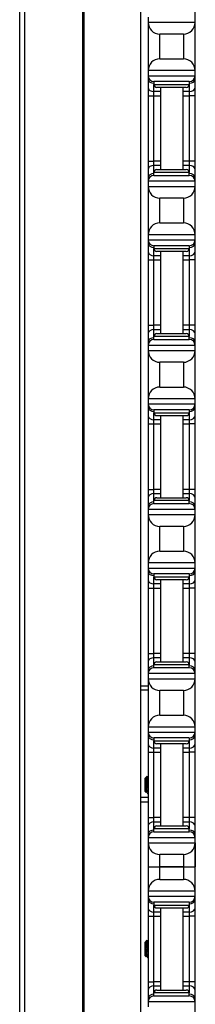
# Model space of a CAD drawing. Units: inches. Extents: x 15 to 59, y 20 to 130.
# Drawn here: x 26 to 28, y 40 to 51 of the extents above; entities that cross this region are included whole.
import ezdxf

# ---------------------------------------------------------------- set-up
doc = ezdxf.new("R2010")
doc.units = ezdxf.units.IN
doc.header["$LTSCALE"] = 6.4
doc.header["$MEASUREMENT"] = 0

msp = doc.modelspace()

# ---------------------------------------------------------------- linework, layer by layer
for p, q in [((25.969, 19.767), (25.969, 59.892)), ((26.024, 19.767), (26.024, 59.892)), ((26.642, 19.767), (26.642, 59.892)), ((26.656, 19.767), (26.656, 59.892)), ((27.839, 37.637), (27.839, 57.772)), ((27.258, 25.267), (27.258, 54.392)), ((27.337, 50.642), (27.337, 50.587)), ((27.837, 50.587), (27.837, 50.642)), ((27.337, 50.587), (27.337, 50.072)), ((27.337, 50.587), (27.837, 50.587)), ((27.837, 50.072), (27.837, 50.587)), ((27.462, 50.197), (27.462, 50.462)), ((27.712, 50.462), (27.462, 50.462)), ((27.712, 50.462), (27.712, 50.197)), ((27.462, 50.197), (27.712, 50.197)), ((27.337, 50.072), (27.337, 50.017)), ((27.837, 50.072), (27.337, 50.072)), ((27.337, 50.017), (27.337, 49.981)), ((27.337, 50.017), (27.837, 50.017)), ((27.337, 49.981), (27.337, 49.892)), ((27.837, 50.017), (27.837, 50.072)), ((27.837, 49.981), (27.837, 50.017)), ((27.837, 49.892), (27.837, 49.981)), ((27.337, 49.892), (27.337, 49.804)), ((27.774, 49.955), (27.399, 49.955)), ((27.399, 49.955), (27.399, 49.924)), ((27.399, 49.848), (27.399, 49.924)), ((27.399, 49.924), (27.774, 49.924)), ((27.743, 49.892), (27.431, 49.892)), ((27.467, 49.892), (27.467, 49.017)), ((27.707, 49.892), (27.707, 49.017)), ((27.774, 49.955), (27.774, 49.924)), ((27.774, 49.924), (27.774, 49.848)), ((27.837, 49.804), (27.837, 49.892)), ((27.337, 49.804), (27.399, 49.804)), ((27.337, 49.804), (27.337, 49.106)), ((27.467, 49.848), (27.399, 49.848)), ((27.399, 49.804), (27.399, 49.848)), ((27.399, 49.804), (27.467, 49.804)), ((27.399, 49.106), (27.399, 49.804)), ((27.774, 49.848), (27.707, 49.848)), ((27.707, 49.804), (27.774, 49.804)), ((27.774, 49.848), (27.774, 49.804)), ((27.837, 49.804), (27.774, 49.804)), ((27.774, 49.804), (27.774, 49.106)), ((27.837, 49.106), (27.837, 49.804)), ((27.337, 49.106), (27.399, 49.106)), ((27.337, 49.106), (27.337, 49.017)), ((27.467, 49.106), (27.399, 49.106)), ((27.399, 49.062), (27.399, 49.106)), ((27.399, 49.062), (27.467, 49.062)), ((27.399, 48.986), (27.399, 49.062)), ((27.774, 49.106), (27.707, 49.106)), ((27.707, 49.062), (27.774, 49.062)), ((27.837, 49.106), (27.774, 49.106)), ((27.774, 49.106), (27.774, 49.062)), ((27.774, 49.062), (27.774, 48.986)), ((27.837, 49.017), (27.837, 49.106)), ((27.337, 49.017), (27.337, 48.929)), ((27.774, 48.986), (27.399, 48.986)), ((27.399, 48.955), (27.399, 48.986)), ((27.399, 48.955), (27.774, 48.955)), ((27.431, 49.017), (27.743, 49.017)), ((27.774, 48.955), (27.774, 48.986)), ((27.837, 48.929), (27.837, 49.017)), ((27.337, 48.929), (27.337, 48.892)), ((27.337, 48.892), (27.337, 48.837)), ((27.837, 48.892), (27.337, 48.892)), ((27.337, 48.837), (27.337, 48.322)), ((27.337, 48.837), (27.837, 48.837)), ((27.837, 48.892), (27.837, 48.929)), ((27.837, 48.837), (27.837, 48.892)), ((27.837, 48.322), (27.837, 48.837)), ((27.462, 48.447), (27.462, 48.712)), ((27.712, 48.712), (27.462, 48.712)), ((27.712, 48.712), (27.712, 48.447)), ((27.462, 48.447), (27.712, 48.447)), ((27.337, 48.322), (27.337, 48.267)), ((27.837, 48.322), (27.337, 48.322)), ((27.837, 48.267), (27.837, 48.322)), ((27.337, 48.267), (27.337, 48.231)), ((27.337, 48.267), (27.837, 48.267)), ((27.337, 48.231), (27.337, 48.142)), ((27.774, 48.205), (27.399, 48.205)), ((27.399, 48.205), (27.399, 48.174)), ((27.774, 48.205), (27.774, 48.174)), ((27.837, 48.231), (27.837, 48.267)), ((27.837, 48.142), (27.837, 48.231)), ((27.337, 48.142), (27.337, 48.054)), ((27.399, 48.098), (27.399, 48.174)), ((27.399, 48.174), (27.774, 48.174)), ((27.467, 48.098), (27.399, 48.098)), ((27.399, 48.054), (27.399, 48.098)), ((27.743, 48.142), (27.431, 48.142)), ((27.467, 48.142), (27.467, 47.267)), ((27.707, 48.142), (27.707, 47.267)), ((27.774, 48.098), (27.707, 48.098)), ((27.774, 48.174), (27.774, 48.098)), ((27.774, 48.098), (27.774, 48.054)), ((27.837, 48.054), (27.837, 48.142)), ((27.337, 48.054), (27.399, 48.054)), ((27.337, 48.054), (27.337, 47.356)), ((27.399, 48.054), (27.467, 48.054)), ((27.399, 47.356), (27.399, 48.054)), ((27.707, 48.054), (27.774, 48.054)), ((27.837, 48.054), (27.774, 48.054)), ((27.774, 48.054), (27.774, 47.356)), ((27.837, 47.356), (27.837, 48.054)), ((27.337, 47.356), (27.399, 47.356)), ((27.337, 47.356), (27.337, 47.267)), ((27.467, 47.356), (27.399, 47.356)), ((27.399, 47.312), (27.399, 47.356)), ((27.774, 47.356), (27.707, 47.356)), ((27.837, 47.356), (27.774, 47.356)), ((27.774, 47.356), (27.774, 47.312)), ((27.837, 47.267), (27.837, 47.356)), ((27.337, 47.267), (27.337, 47.179)), ((27.399, 47.312), (27.467, 47.312)), ((27.399, 47.236), (27.399, 47.312)), ((27.431, 47.267), (27.743, 47.267)), ((27.707, 47.312), (27.774, 47.312)), ((27.774, 47.312), (27.774, 47.236)), ((27.837, 47.179), (27.837, 47.267)), ((27.337, 47.179), (27.337, 47.142)), ((27.774, 47.236), (27.399, 47.236)), ((27.399, 47.205), (27.399, 47.236)), ((27.399, 47.205), (27.774, 47.205)), ((27.774, 47.205), (27.774, 47.236)), ((27.837, 47.142), (27.837, 47.179)), ((27.337, 47.142), (27.337, 47.087)), ((27.837, 47.142), (27.337, 47.142)), ((27.337, 47.087), (27.337, 46.572)), ((27.337, 47.087), (27.837, 47.087)), ((27.837, 47.087), (27.837, 47.142)), ((27.837, 46.572), (27.837, 47.087)), ((27.462, 46.697), (27.462, 46.962)), ((27.712, 46.962), (27.462, 46.962)), ((27.712, 46.962), (27.712, 46.697)), ((27.462, 46.697), (27.712, 46.697)), ((27.337, 46.572), (27.337, 46.517)), ((27.837, 46.572), (27.337, 46.572)), ((27.337, 46.517), (27.337, 46.481)), ((27.337, 46.517), (27.837, 46.517)), ((27.837, 46.517), (27.837, 46.572)), ((27.837, 46.481), (27.837, 46.517)), ((27.337, 46.481), (27.337, 46.392)), ((27.774, 46.455), (27.399, 46.455)), ((27.399, 46.455), (27.399, 46.424)), ((27.399, 46.348), (27.399, 46.424)), ((27.399, 46.424), (27.774, 46.424)), ((27.774, 46.455), (27.774, 46.424)), ((27.774, 46.424), (27.774, 46.348)), ((27.837, 46.392), (27.837, 46.481)), ((27.337, 46.392), (27.337, 46.304)), ((27.467, 46.348), (27.399, 46.348)), ((27.399, 46.304), (27.399, 46.348)), ((27.743, 46.392), (27.431, 46.392)), ((27.467, 46.392), (27.467, 45.517)), ((27.707, 46.392), (27.707, 45.517)), ((27.774, 46.348), (27.707, 46.348)), ((27.774, 46.348), (27.774, 46.304)), ((27.837, 46.304), (27.837, 46.392)), ((27.337, 46.304), (27.399, 46.304)), ((27.337, 46.304), (27.337, 45.606)), ((27.399, 46.304), (27.467, 46.304)), ((27.399, 45.606), (27.399, 46.304)), ((27.707, 46.304), (27.774, 46.304)), ((27.837, 46.304), (27.774, 46.304)), ((27.774, 46.304), (27.774, 45.606)), ((27.837, 45.606), (27.837, 46.304)), ((27.337, 45.606), (27.399, 45.606)), ((27.337, 45.606), (27.337, 45.517)), ((27.467, 45.606), (27.399, 45.606)), ((27.399, 45.562), (27.399, 45.606)), ((27.774, 45.606), (27.707, 45.606)), ((27.837, 45.606), (27.774, 45.606)), ((27.774, 45.606), (27.774, 45.562)), ((27.837, 45.517), (27.837, 45.606)), ((27.337, 45.517), (27.337, 45.429)), ((27.399, 45.562), (27.467, 45.562)), ((27.399, 45.486), (27.399, 45.562)), ((27.774, 45.486), (27.399, 45.486)), ((27.399, 45.455), (27.399, 45.486)), ((27.431, 45.517), (27.743, 45.517)), ((27.707, 45.562), (27.774, 45.562)), ((27.774, 45.562), (27.774, 45.486)), ((27.774, 45.455), (27.774, 45.486)), ((27.837, 45.429), (27.837, 45.517)), ((27.337, 45.429), (27.337, 45.392)), ((27.337, 45.392), (27.337, 45.337)), ((27.837, 45.392), (27.337, 45.392)), ((27.399, 45.455), (27.774, 45.455)), ((27.837, 45.392), (27.837, 45.429)), ((27.837, 45.337), (27.837, 45.392)), ((27.337, 45.337), (27.337, 44.822)), ((27.337, 45.337), (27.837, 45.337)), ((27.837, 44.822), (27.837, 45.337)), ((27.462, 44.947), (27.462, 45.212)), ((27.712, 45.212), (27.462, 45.212)), ((27.712, 45.212), (27.712, 44.947)), ((27.462, 44.947), (27.712, 44.947)), ((27.337, 44.822), (27.337, 44.767)), ((27.837, 44.822), (27.337, 44.822)), ((27.337, 44.767), (27.337, 44.731)), ((27.337, 44.767), (27.837, 44.767)), ((27.337, 44.731), (27.337, 44.642)), ((27.837, 44.767), (27.837, 44.822)), ((27.837, 44.731), (27.837, 44.767)), ((27.837, 44.642), (27.837, 44.731)), ((27.337, 44.642), (27.337, 44.554)), ((27.774, 44.705), (27.399, 44.705)), ((27.399, 44.705), (27.399, 44.674)), ((27.399, 44.598), (27.399, 44.674)), ((27.399, 44.674), (27.774, 44.674)), ((27.743, 44.642), (27.431, 44.642)), ((27.467, 44.642), (27.467, 43.767)), ((27.707, 44.642), (27.707, 43.767)), ((27.774, 44.705), (27.774, 44.674)), ((27.774, 44.674), (27.774, 44.598)), ((27.837, 44.554), (27.837, 44.642)), ((27.337, 44.554), (27.399, 44.554)), ((27.337, 44.554), (27.337, 43.856)), ((27.467, 44.598), (27.399, 44.598)), ((27.399, 44.554), (27.399, 44.598)), ((27.399, 44.554), (27.467, 44.554)), ((27.399, 43.856), (27.399, 44.554)), ((27.774, 44.598), (27.707, 44.598)), ((27.707, 44.554), (27.774, 44.554)), ((27.774, 44.598), (27.774, 44.554)), ((27.837, 44.554), (27.774, 44.554)), ((27.774, 44.554), (27.774, 43.856)), ((27.837, 43.856), (27.837, 44.554)), ((27.337, 43.856), (27.399, 43.856)), ((27.337, 43.856), (27.337, 43.767)), ((27.467, 43.856), (27.399, 43.856)), ((27.399, 43.812), (27.399, 43.856)), ((27.399, 43.812), (27.467, 43.812)), ((27.399, 43.736), (27.399, 43.812)), ((27.774, 43.856), (27.707, 43.856)), ((27.707, 43.812), (27.774, 43.812)), ((27.837, 43.856), (27.774, 43.856)), ((27.774, 43.856), (27.774, 43.812)), ((27.774, 43.812), (27.774, 43.736)), ((27.837, 43.767), (27.837, 43.856)), ((27.337, 43.767), (27.337, 43.679)), ((27.774, 43.736), (27.399, 43.736)), ((27.399, 43.705), (27.399, 43.736)), ((27.399, 43.705), (27.774, 43.705)), ((27.431, 43.767), (27.743, 43.767)), ((27.774, 43.705), (27.774, 43.736)), ((27.837, 43.679), (27.837, 43.767)), ((27.337, 43.679), (27.337, 43.642)), ((27.337, 43.642), (27.337, 43.587)), ((27.837, 43.642), (27.337, 43.642)), ((27.337, 43.587), (27.337, 43.072)), ((27.337, 43.587), (27.837, 43.587)), ((27.837, 43.642), (27.837, 43.679)), ((27.837, 43.587), (27.837, 43.642)), ((27.837, 43.072), (27.837, 43.587)), ((27.258, 43.512), (27.337, 43.512)), ((27.258, 43.467), (27.337, 43.467)), ((27.462, 43.197), (27.462, 43.462)), ((27.712, 43.462), (27.462, 43.462)), ((27.712, 43.462), (27.712, 43.197)), ((27.462, 43.197), (27.712, 43.197)), ((27.337, 43.072), (27.337, 43.017)), ((27.837, 43.072), (27.337, 43.072)), ((27.837, 43.017), (27.837, 43.072)), ((27.337, 43.017), (27.337, 42.981)), ((27.337, 43.017), (27.837, 43.017)), ((27.337, 42.981), (27.337, 42.892)), ((27.774, 42.955), (27.399, 42.955)), ((27.399, 42.955), (27.399, 42.924)), ((27.774, 42.955), (27.774, 42.924)), ((27.837, 42.981), (27.837, 43.017)), ((27.837, 42.892), (27.837, 42.981)), ((27.337, 42.892), (27.337, 42.804)), ((27.399, 42.848), (27.399, 42.924)), ((27.399, 42.924), (27.774, 42.924)), ((27.467, 42.848), (27.399, 42.848)), ((27.399, 42.804), (27.399, 42.848)), ((27.743, 42.892), (27.431, 42.892)), ((27.467, 42.892), (27.467, 42.017)), ((27.707, 42.892), (27.707, 42.017)), ((27.774, 42.848), (27.707, 42.848)), ((27.774, 42.924), (27.774, 42.848)), ((27.774, 42.848), (27.774, 42.804)), ((27.837, 42.804), (27.837, 42.892)), ((27.337, 42.804), (27.399, 42.804)), ((27.337, 42.804), (27.337, 42.106)), ((27.399, 42.804), (27.467, 42.804)), ((27.399, 42.106), (27.399, 42.804)), ((27.707, 42.804), (27.774, 42.804)), ((27.837, 42.804), (27.774, 42.804)), ((27.774, 42.804), (27.774, 42.106)), ((27.837, 42.106), (27.837, 42.804)), ((27.306, 42.527), (27.309, 42.53)), ((27.306, 42.383), (27.306, 42.527)), ((27.309, 42.53), (27.309, 42.516)), ((27.309, 42.53), (27.31, 42.53)), ((27.309, 42.53), (27.31, 42.53)), ((27.311, 42.532), (27.327, 42.548)), ((27.329, 42.523), (27.329, 42.455)), ((27.337, 42.319), (27.258, 42.319)), ((27.306, 42.383), (27.317, 42.372)), ((27.321, 42.38), (27.325, 42.38)), ((27.258, 42.274), (27.337, 42.274)), ((27.337, 42.106), (27.399, 42.106)), ((27.337, 42.106), (27.337, 42.017)), ((27.467, 42.106), (27.399, 42.106)), ((27.399, 42.062), (27.399, 42.106)), ((27.774, 42.106), (27.707, 42.106)), ((27.837, 42.106), (27.774, 42.106)), ((27.774, 42.106), (27.774, 42.062)), ((27.837, 42.017), (27.837, 42.106)), ((27.337, 42.017), (27.337, 41.929)), ((27.399, 42.062), (27.467, 42.062)), ((27.399, 41.986), (27.399, 42.062)), ((27.431, 42.017), (27.743, 42.017)), ((27.707, 42.062), (27.774, 42.062)), ((27.774, 42.062), (27.774, 41.986)), ((27.837, 41.929), (27.837, 42.017)), ((27.337, 41.929), (27.337, 41.892)), ((27.774, 41.986), (27.399, 41.986)), ((27.399, 41.955), (27.399, 41.986)), ((27.399, 41.955), (27.774, 41.955)), ((27.774, 41.955), (27.774, 41.986)), ((27.837, 41.892), (27.837, 41.929)), ((27.337, 41.892), (27.337, 41.837)), ((27.837, 41.892), (27.337, 41.892)), ((27.337, 41.837), (27.337, 41.58)), ((27.337, 41.837), (27.837, 41.837)), ((27.837, 41.837), (27.837, 41.892)), ((27.837, 41.837), (27.837, 41.58)), ((27.462, 41.58), (27.462, 41.712)), ((27.712, 41.712), (27.462, 41.712)), ((27.712, 41.712), (27.712, 41.58)), ((27.337, 41.58), (27.462, 41.58)), ((27.337, 41.58), (27.337, 41.322)), ((27.337, 41.58), (27.462, 41.58)), ((27.712, 41.58), (27.462, 41.58)), ((27.462, 41.447), (27.462, 41.58)), ((27.462, 41.58), (27.712, 41.58)), ((27.712, 41.58), (27.837, 41.58)), ((27.712, 41.58), (27.837, 41.58)), ((27.712, 41.58), (27.712, 41.447)), ((27.837, 41.322), (27.837, 41.58)), ((27.462, 41.447), (27.712, 41.447)), ((27.837, 41.322), (27.337, 41.322)), ((27.337, 41.322), (27.337, 41.267)), ((27.337, 41.267), (27.837, 41.267)), ((27.337, 41.267), (27.337, 41.231)), ((27.837, 41.267), (27.837, 41.322)), ((27.837, 41.231), (27.837, 41.267)), ((27.337, 41.231), (27.337, 41.142)), ((27.774, 41.205), (27.399, 41.205)), ((27.399, 41.205), (27.399, 41.174)), ((27.399, 41.098), (27.399, 41.174)), ((27.399, 41.174), (27.774, 41.174)), ((27.774, 41.205), (27.774, 41.174)), ((27.774, 41.174), (27.774, 41.098)), ((27.837, 41.142), (27.837, 41.231)), ((27.337, 41.142), (27.337, 41.054)), ((27.399, 41.054), (27.399, 41.098)), ((27.467, 41.098), (27.399, 41.098)), ((27.743, 41.142), (27.431, 41.142)), ((27.467, 41.142), (27.467, 40.267)), ((27.707, 41.142), (27.707, 40.267)), ((27.774, 41.098), (27.707, 41.098)), ((27.774, 41.098), (27.774, 41.054)), ((27.837, 41.054), (27.837, 41.142)), ((27.337, 41.054), (27.399, 41.054)), ((27.337, 41.054), (27.337, 40.356)), ((27.399, 40.356), (27.399, 41.054)), ((27.399, 41.054), (27.467, 41.054)), ((27.707, 41.054), (27.774, 41.054)), ((27.837, 41.054), (27.774, 41.054)), ((27.774, 41.054), (27.774, 40.356)), ((27.837, 40.356), (27.837, 41.054)), ((27.306, 40.777), (27.309, 40.78)), ((27.306, 40.633), (27.306, 40.777)), ((27.309, 40.78), (27.309, 40.766)), ((27.309, 40.78), (27.31, 40.78)), ((27.309, 40.78), (27.31, 40.78)), ((27.311, 40.782), (27.327, 40.798)), ((27.329, 40.773), (27.329, 40.705)), ((27.306, 40.633), (27.317, 40.622)), ((27.321, 40.63), (27.325, 40.63)), ((27.337, 40.356), (27.399, 40.356)), ((27.337, 40.356), (27.337, 40.267)), ((27.399, 40.312), (27.399, 40.356)), ((27.467, 40.356), (27.399, 40.356)), ((27.774, 40.356), (27.707, 40.356)), ((27.837, 40.356), (27.774, 40.356)), ((27.774, 40.356), (27.774, 40.312)), ((27.837, 40.267), (27.837, 40.356)), ((27.337, 40.267), (27.337, 40.179)), ((27.399, 40.236), (27.399, 40.312)), ((27.399, 40.312), (27.467, 40.312)), ((27.774, 40.236), (27.399, 40.236)), ((27.399, 40.205), (27.399, 40.236)), ((27.431, 40.267), (27.743, 40.267)), ((27.707, 40.312), (27.774, 40.312)), ((27.774, 40.312), (27.774, 40.236)), ((27.774, 40.205), (27.774, 40.236)), ((27.837, 40.179), (27.837, 40.267)), ((27.337, 40.179), (27.337, 40.142)), ((27.837, 40.142), (27.337, 40.142)), ((27.337, 40.142), (27.337, 40.087)), ((27.399, 40.205), (27.774, 40.205)), ((27.837, 40.142), (27.837, 40.179)), ((27.837, 40.087), (27.837, 40.142))]:
    msp.add_line(p, q)
for centre, radius, start, end in [((27.462, 50.587), 0.125, 180, 270), ((27.712, 50.587), 0.125, 270, 0), ((27.462, 50.072), 0.125, 90, 180), ((27.712, 50.072), 0.125, 0, 90), ((27.399, 50.017), 0.0625, 180, 270), ((27.774, 50.017), 0.0625, 270, 0), ((27.431, 49.924), 0.0312, 180, 270), ((27.743, 49.924), 0.0312, 270, 0), ((27.399, 48.892), 0.0625, 90, 180), ((27.431, 48.986), 0.0312, 90, 180), ((27.743, 48.986), 0.0312, 0, 90), ((27.774, 48.892), 0.0625, 0, 90), ((27.462, 48.837), 0.125, 180, 270), ((27.712, 48.837), 0.125, 270, 0), ((27.462, 48.322), 0.125, 90, 180), ((27.712, 48.322), 0.125, 0, 90), ((27.399, 48.267), 0.0625, 180, 270), ((27.774, 48.267), 0.0625, 270, 0), ((27.431, 48.174), 0.0312, 180, 270), ((27.743, 48.174), 0.0312, 270, 0), ((27.431, 47.236), 0.0312, 90, 180), ((27.743, 47.236), 0.0312, 0, 90), ((27.399, 47.142), 0.0625, 90, 180), ((27.774, 47.142), 0.0625, 0, 90), ((27.462, 47.087), 0.125, 180, 270), ((27.712, 47.087), 0.125, 270, 0), ((27.462, 46.572), 0.125, 90, 180), ((27.712, 46.572), 0.125, 0, 90), ((27.399, 46.517), 0.0625, 180, 270), ((27.774, 46.517), 0.0625, 270, 0), ((27.431, 46.424), 0.0312, 180, 270), ((27.743, 46.424), 0.0312, 270, 0), ((27.431, 45.486), 0.0312, 90, 180), ((27.743, 45.486), 0.0312, 0, 90), ((27.399, 45.392), 0.0625, 90, 180), ((27.774, 45.392), 0.0625, 0, 90), ((27.462, 45.337), 0.125, 180, 270), ((27.712, 45.337), 0.125, 270, 0), ((27.462, 44.822), 0.125, 90, 180), ((27.712, 44.822), 0.125, 0, 90), ((27.399, 44.767), 0.0625, 180, 270), ((27.774, 44.767), 0.0625, 270, 0), ((27.431, 44.674), 0.0312, 180, 270), ((27.743, 44.674), 0.0312, 270, 0), ((27.399, 43.642), 0.0625, 90, 180), ((27.431, 43.736), 0.0312, 90, 180), ((27.743, 43.736), 0.0312, 0, 90), ((27.774, 43.642), 0.0625, 0, 90), ((27.462, 43.587), 0.125, 180, 270), ((27.712, 43.587), 0.125, 270, 0), ((27.462, 43.072), 0.125, 90, 180), ((27.712, 43.072), 0.125, 0, 90), ((27.399, 43.017), 0.0625, 180, 270), ((27.774, 43.017), 0.0625, 270, 0), ((27.431, 42.924), 0.0312, 180, 270), ((27.743, 42.924), 0.0312, 270, 0), ((27.431, 41.986), 0.0312, 90, 180), ((27.743, 41.986), 0.0312, 0, 90), ((27.399, 41.892), 0.0625, 90, 180), ((27.774, 41.892), 0.0625, 0, 90), ((27.462, 41.837), 0.125, 180, 270), ((27.712, 41.837), 0.125, 270, 0), ((27.462, 41.322), 0.125, 90, 180), ((27.712, 41.322), 0.125, 0, 90), ((27.399, 41.267), 0.0625, 180, 270), ((27.774, 41.267), 0.0625, 270, 0), ((27.431, 41.174), 0.0312, 180, 270), ((27.743, 41.174), 0.0312, 270, 0), ((27.431, 40.236), 0.0312, 90, 180), ((27.743, 40.236), 0.0312, 0, 90), ((27.399, 40.142), 0.0625, 90, 180), ((27.774, 40.142), 0.0625, 0, 90)]:
    msp.add_arc(centre, radius, start, end)
for centre, major_axis, start_param, end_param in [((27.399, 49.981), (-0.0625, 0), 0, 1.570796), ((27.774, 49.981), (0.0625, 0), 4.712389, 6.283185), ((27.399, 49.892), (-0.0625, 0), 0, 1.570796), ((27.774, 49.892), (0.0625, 0), 4.712389, 6.283185), ((27.399, 49.017), (-0.0625, 0), 4.712389, 6.283185), ((27.774, 49.017), (0.0625, 0), 0, 1.570796), ((27.399, 48.929), (-0.0625, 0), 4.712389, 6.283185), ((27.774, 48.929), (0.0625, 0), 0, 1.570796), ((27.399, 48.231), (-0.0625, 0), 0, 1.570796), ((27.774, 48.231), (0.0625, 0), 4.712389, 6.283185), ((27.399, 48.142), (-0.0625, 0), 0, 1.570796), ((27.774, 48.142), (0.0625, 0), 4.712389, 6.283185), ((27.399, 47.267), (-0.0625, 0), 4.712389, 6.283185), ((27.774, 47.267), (0.0625, 0), 0, 1.570796), ((27.399, 47.179), (-0.0625, 0), 4.712389, 6.283185), ((27.774, 47.179), (0.0625, 0), 0, 1.570796), ((27.399, 46.481), (-0.0625, 0), 0, 1.570796), ((27.774, 46.481), (0.0625, 0), 4.712389, 6.283185), ((27.399, 46.392), (-0.0625, 0), 0, 1.570796), ((27.774, 46.392), (0.0625, 0), 4.712389, 6.283185), ((27.399, 45.517), (-0.0625, 0), 4.712389, 6.283185), ((27.399, 45.429), (-0.0625, 0), 4.712389, 6.283185), ((27.774, 45.517), (0.0625, 0), 0, 1.570796), ((27.774, 45.429), (0.0625, 0), 0, 1.570796), ((27.399, 44.731), (-0.0625, 0), 0, 1.570796), ((27.774, 44.731), (0.0625, 0), 4.712389, 6.283185), ((27.399, 44.642), (-0.0625, 0), 0, 1.570796), ((27.774, 44.642), (0.0625, 0), 4.712389, 6.283185), ((27.399, 43.767), (-0.0625, 0), 4.712389, 6.283185), ((27.774, 43.767), (0.0625, 0), 0, 1.570796), ((27.399, 43.679), (-0.0625, 0), 4.712389, 6.283185), ((27.774, 43.679), (0.0625, 0), 0, 1.570796), ((27.399, 42.981), (-0.0625, 0), 0, 1.570796), ((27.774, 42.981), (0.0625, 0), 4.712389, 6.283185), ((27.399, 42.892), (-0.0625, 0), 0, 1.570796), ((27.774, 42.892), (0.0625, 0), 4.712389, 6.283185), ((27.399, 42.017), (-0.0625, 0), 4.712389, 6.283185), ((27.774, 42.017), (0.0625, 0), 0, 1.570796), ((27.399, 41.929), (-0.0625, 0), 4.712389, 6.283185), ((27.774, 41.929), (0.0625, 0), 0, 1.570796), ((27.399, 41.231), (-0.0625, 0), 0, 1.570796), ((27.774, 41.231), (0.0625, 0), 4.712389, 6.283185), ((27.399, 41.142), (-0.0625, 0), 0, 1.570796), ((27.774, 41.142), (0.0625, 0), 4.712389, 6.283185), ((27.399, 40.267), (-0.0625, 0), 4.712389, 6.283185), ((27.399, 40.179), (-0.0625, 0), 4.712389, 6.283185), ((27.774, 40.267), (0.0625, 0), 0, 1.570796), ((27.774, 40.179), (0.0625, 0), 0, 1.570796)]:
    msp.add_ellipse(centre, major_axis=major_axis, ratio=0.707107, start_param=start_param, end_param=end_param)
for points, knots in [([(27.31, 42.53), (27.311, 42.532), (27.311, 42.532), (27.313, 42.532), (27.314, 42.532), (27.317, 42.528), (27.318, 42.523), (27.322, 42.51), (27.323, 42.5), (27.325, 42.487), (27.326, 42.481), (27.328, 42.468), (27.328, 42.462), (27.329, 42.455)], [0.0106653, 0.0106653, 0.0106653, 0.0106653, 0.062549, 0.062549, 0.1313161, 0.1313161, 0.2306298, 0.2306298, 0.3612887, 0.3612887, 0.4588199, 0.4588199, 0.554547, 0.554547, 0.554547, 0.554547]), ([(27.325, 42.381), (27.325, 42.381), (27.325, 42.381), (27.324, 42.382), (27.323, 42.385), (27.322, 42.395), (27.321, 42.402), (27.32, 42.417), (27.32, 42.426), (27.318, 42.445), (27.318, 42.455), (27.316, 42.474), (27.316, 42.483), (27.314, 42.5), (27.314, 42.508), (27.312, 42.52), (27.312, 42.524), (27.311, 42.528), (27.31, 42.529), (27.31, 42.53), (27.31, 42.53), (27.31, 42.53)], [-0.6103098, -0.6103098, -0.6103098, -0.6103098, -0.6067595, -0.6067595, -0.5301529, -0.5301529, -0.4564662, -0.4564662, -0.3823731, -0.3823731, -0.3067304, -0.3067304, -0.2339257, -0.2339257, -0.1581566, -0.1581566, -0.0835425, -0.0835425, -0.0413553, -0.0413553, -0.0310299, -0.0310299, -0.0310299, -0.0310299]), ([(27.329, 42.523), (27.329, 42.528), (27.329, 42.533), (27.328, 42.541), (27.328, 42.544), (27.327, 42.547), (27.327, 42.548), (27.327, 42.548)], [0.000001, 0.000001, 0.000001, 0.000001, 0.0636295, 0.0636295, 0.1268706, 0.1268706, 0.1809795, 0.1809795, 0.1809795, 0.1809795]), ([(27.317, 42.372), (27.317, 42.372), (27.316, 42.373), (27.316, 42.38), (27.315, 42.385), (27.314, 42.401), (27.314, 42.411), (27.313, 42.424), (27.313, 42.433), (27.312, 42.453), (27.312, 42.463), (27.311, 42.477), (27.311, 42.481), (27.31, 42.49), (27.31, 42.496), (27.31, 42.508), (27.309, 42.512), (27.309, 42.516)], [0.6901322, 0.6901322, 0.6901322, 0.6901322, 0.7464487, 0.7464487, 0.7970686, 0.7970686, 0.8686342, 0.8686342, 0.976634, 0.976634, 1.0921299, 1.0921299, 1.1446399, 1.1446399, 1.2046789, 1.2046789, 1.248922, 1.248922, 1.248922, 1.248922]), ([(27.309, 42.516), (27.309, 42.512), (27.31, 42.509), (27.31, 42.501), (27.311, 42.497), (27.312, 42.485), (27.312, 42.476), (27.313, 42.457), (27.314, 42.447), (27.316, 42.428), (27.316, 42.419), (27.317, 42.403), (27.318, 42.397), (27.319, 42.386), (27.32, 42.383), (27.321, 42.381), (27.321, 42.38), (27.321, 42.38)], [-14.2132327, -14.2132327, -14.2132327, -14.2132327, -14.1737157, -14.1737157, -14.135458, -14.135458, -14.0632952, -14.0632952, -13.9883937, -13.9883937, -13.9142973, -13.9142973, -13.8413069, -13.8413069, -13.765437, -13.765437, -13.7356959, -13.7356959, -13.7356959, -13.7356959]), ([(27.337, 42.391), (27.337, 42.392), (27.337, 42.393), (27.336, 42.404), (27.335, 42.415), (27.334, 42.439), (27.333, 42.451), (27.332, 42.475), (27.331, 42.486), (27.33, 42.506), (27.33, 42.515), (27.329, 42.523)], [16.7845376, 16.7845376, 16.7845376, 16.7845376, 16.7983699, 16.7983699, 16.891763, 16.891763, 16.9881298, 16.9881298, 17.0742212, 17.0742212, 17.158337, 17.158337, 17.158337, 17.158337]), ([(27.329, 42.455), (27.33, 42.443), (27.33, 42.432), (27.332, 42.411), (27.332, 42.401), (27.333, 42.384), (27.334, 42.376), (27.335, 42.365), (27.336, 42.361), (27.337, 42.36), (27.337, 42.36), (27.337, 42.36)], [0.000001, 0.000001, 0.000001, 0.000001, 0.0880615, 0.0880615, 0.1728663, 0.1728663, 0.2667012, 0.2667012, 0.3627903, 0.3627903, 0.3674226, 0.3674226, 0.3674226, 0.3674226]), ([(27.317, 40.622), (27.317, 40.622), (27.316, 40.623), (27.316, 40.63), (27.315, 40.635), (27.314, 40.651), (27.314, 40.661), (27.313, 40.674), (27.313, 40.683), (27.312, 40.703), (27.312, 40.713), (27.311, 40.727), (27.311, 40.731), (27.31, 40.74), (27.31, 40.746), (27.31, 40.758), (27.309, 40.762), (27.309, 40.766)], [0.6901322, 0.6901322, 0.6901322, 0.6901322, 0.7464487, 0.7464487, 0.7970686, 0.7970686, 0.8686342, 0.8686342, 0.976634, 0.976634, 1.0921299, 1.0921299, 1.1446399, 1.1446399, 1.2046789, 1.2046789, 1.248922, 1.248922, 1.248922, 1.248922]), ([(27.309, 40.766), (27.309, 40.762), (27.31, 40.759), (27.31, 40.751), (27.311, 40.747), (27.312, 40.735), (27.312, 40.726), (27.313, 40.707), (27.314, 40.697), (27.316, 40.678), (27.316, 40.669), (27.317, 40.653), (27.318, 40.647), (27.319, 40.636), (27.32, 40.633), (27.321, 40.631), (27.321, 40.63), (27.321, 40.63)], [-14.2132327, -14.2132327, -14.2132327, -14.2132327, -14.1737157, -14.1737157, -14.135458, -14.135458, -14.0632952, -14.0632952, -13.9883937, -13.9883937, -13.9142973, -13.9142973, -13.8413069, -13.8413069, -13.765437, -13.765437, -13.7356959, -13.7356959, -13.7356959, -13.7356959]), ([(27.31, 40.78), (27.311, 40.782), (27.311, 40.782), (27.313, 40.782), (27.314, 40.782), (27.317, 40.778), (27.318, 40.773), (27.322, 40.76), (27.323, 40.75), (27.325, 40.737), (27.326, 40.731), (27.328, 40.718), (27.328, 40.712), (27.329, 40.705)], [0.0106653, 0.0106653, 0.0106653, 0.0106653, 0.062549, 0.062549, 0.1313161, 0.1313161, 0.2306298, 0.2306298, 0.3612887, 0.3612887, 0.4588199, 0.4588199, 0.554547, 0.554547, 0.554547, 0.554547]), ([(27.325, 40.631), (27.325, 40.631), (27.325, 40.631), (27.324, 40.632), (27.323, 40.635), (27.322, 40.645), (27.321, 40.652), (27.32, 40.667), (27.32, 40.676), (27.318, 40.695), (27.318, 40.705), (27.316, 40.724), (27.316, 40.733), (27.314, 40.75), (27.314, 40.758), (27.312, 40.77), (27.312, 40.774), (27.311, 40.778), (27.31, 40.779), (27.31, 40.78), (27.31, 40.78), (27.31, 40.78)], [-0.6103098, -0.6103098, -0.6103098, -0.6103098, -0.6067595, -0.6067595, -0.5301529, -0.5301529, -0.4564662, -0.4564662, -0.3823731, -0.3823731, -0.3067304, -0.3067304, -0.2339257, -0.2339257, -0.1581566, -0.1581566, -0.0835425, -0.0835425, -0.0413553, -0.0413553, -0.0310299, -0.0310299, -0.0310299, -0.0310299]), ([(27.329, 40.773), (27.329, 40.778), (27.329, 40.783), (27.328, 40.791), (27.328, 40.794), (27.327, 40.797), (27.327, 40.798), (27.327, 40.798)], [0.000001, 0.000001, 0.000001, 0.000001, 0.0636295, 0.0636295, 0.1268706, 0.1268706, 0.1809795, 0.1809795, 0.1809795, 0.1809795]), ([(27.337, 40.641), (27.337, 40.642), (27.337, 40.643), (27.336, 40.654), (27.335, 40.665), (27.334, 40.689), (27.333, 40.701), (27.332, 40.725), (27.331, 40.736), (27.33, 40.756), (27.33, 40.765), (27.329, 40.773)], [16.7845376, 16.7845376, 16.7845376, 16.7845376, 16.7983699, 16.7983699, 16.891763, 16.891763, 16.9881298, 16.9881298, 17.0742212, 17.0742212, 17.158337, 17.158337, 17.158337, 17.158337]), ([(27.329, 40.705), (27.33, 40.693), (27.33, 40.682), (27.332, 40.661), (27.332, 40.651), (27.333, 40.634), (27.334, 40.626), (27.335, 40.615), (27.336, 40.611), (27.337, 40.61), (27.337, 40.61), (27.337, 40.61)], [0.000001, 0.000001, 0.000001, 0.000001, 0.0880615, 0.0880615, 0.1728663, 0.1728663, 0.2667012, 0.2667012, 0.3627903, 0.3627903, 0.3674226, 0.3674226, 0.3674226, 0.3674226])]:
    msp.add_open_spline(points, degree=3, knots=knots)
for points in [[(27.327, 42.547), (27.33, 42.542), (27.334, 42.536), (27.337, 42.531)], [(27.322, 42.38), (27.32, 42.378), (27.319, 42.375), (27.317, 42.372)], [(27.337, 42.36), (27.333, 42.367), (27.329, 42.374), (27.325, 42.381)], [(27.327, 40.797), (27.33, 40.792), (27.334, 40.786), (27.337, 40.781)], [(27.322, 40.63), (27.32, 40.628), (27.319, 40.625), (27.317, 40.622)], [(27.337, 40.61), (27.333, 40.617), (27.329, 40.624), (27.325, 40.631)]]:
    msp.add_open_spline(points, degree=3)

doc.saveas('drawing.dxf')
